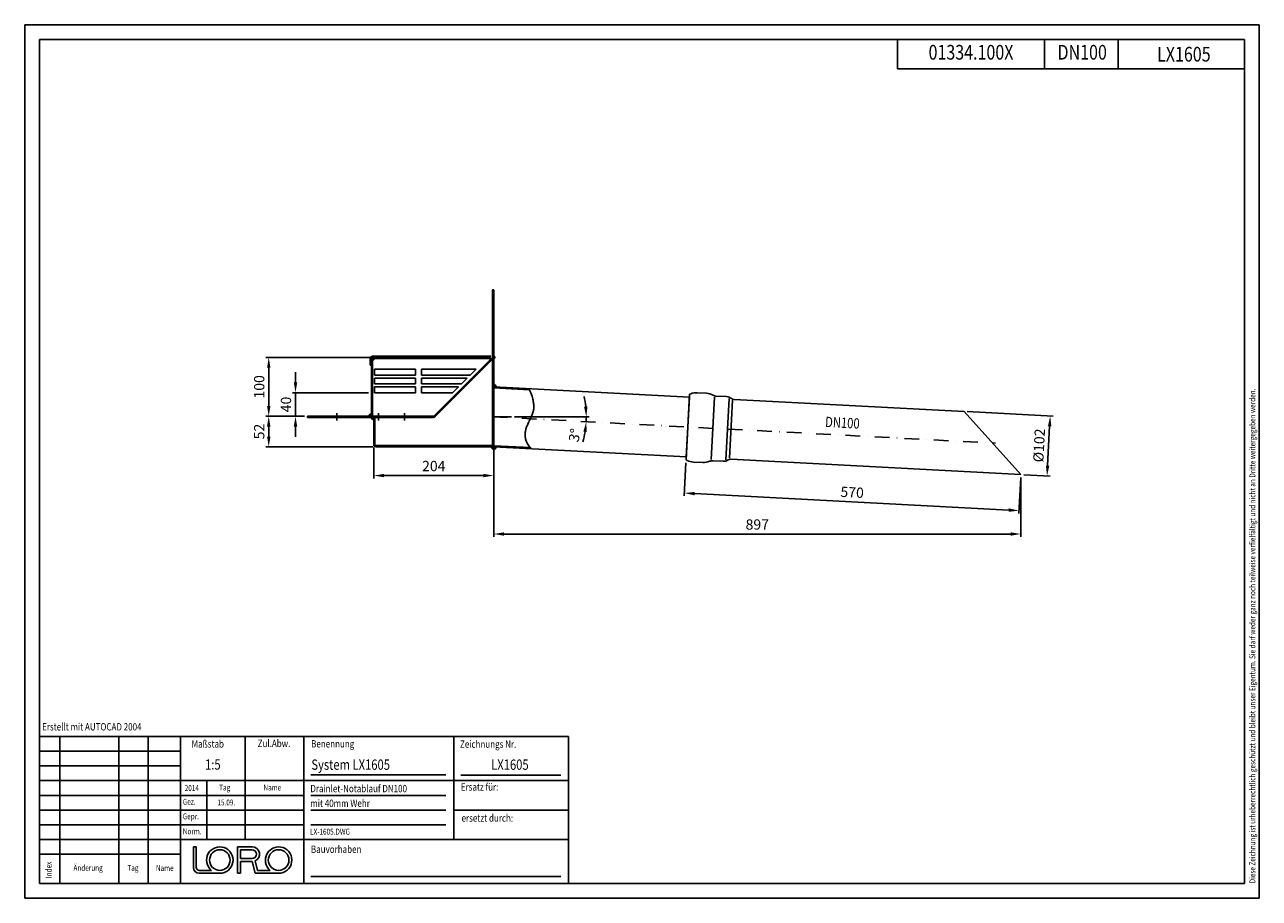
# Model space of a CAD drawing. Extents: x 0 to 2100, y 0 to 1485.
import ezdxf
from ezdxf.enums import TextEntityAlignment as Align

# ---------------------------------------------------------------- set-up
doc = ezdxf.new("R2010")
doc.units = 0
doc.header["$LTSCALE"] = 50
doc.header["$MEASUREMENT"] = 0
doc.linetypes.add('AUSGEZOGEN', pattern=[0])
doc.linetypes.add('STRICHPUNKT', pattern=[1, 0.5, -0.25, 0, -0.25])
doc.layers.get('DEFPOINTS').update_dxf_attribs({"linetype": 'AUSGEZOGEN'})
for name, color, linetype in [('BEM', 7, 'Continuous'), ('HILF', 2, 'Continuous'), ('MITTEL', 2, 'STRICHPUNKT'), ('SCHRAFF', 7, 'AUSGEZOGEN'), ('STEMPEL', 3, 'Continuous'), ('TEXT', 7, 'Continuous'), ('VOLL', 1, 'Continuous')]:
    doc.layers.add(name, color=color, linetype=linetype)
doc.styles.add('GREEKS', font='SIMPLEX.shx', dxfattribs={"width": 0.8})
doc.styles.get("Standard").update_dxf_attribs({"font": 'simplex.shx', "width": 0.8})
doc.dimstyles.get("Standard").update_dxf_attribs({"dimtxt": 0.18, "dimasz": 0.18, "dimexe": 0.18, "dimexo": 0.0625, "dimgap": 0.09, "dimtad": 0, "dimtih": 1, "dimtoh": 1, "dimdec": 4, "dimzin": 0, "dimdsep": 46, "dimtxsty": 'Standard', "dimcen": 0.09, "dimadec": 0, "dimazin": 0, "dimtfac": 1, "dimtdec": 4, "dimtofl": 0, "dimtmove": 0, "dimatfit": 3, "dimfxl": 0, "dimtolj": 1, "dimtzin": 0, "dimarcsym": 0})

# ---------------------------------------------------------------- blocks, each defined once
blk = doc.blocks.new('LOGO')
for p, q in [((2.6, -4.77), (2.6, -11.77)), ((3.6, -4.77), (2.6, -4.77)), ((3.6, -4.77), (3.6, -11.77)), ((17.6, -4.77), (17.6, -13.77)), ((22.6, -4.77), (17.6, -4.77)), ((22.6, -5.77), (18.6, -5.77)), ((18.6, -5.77), (18.6, -8.77)), ((22.6, -8.77), (18.6, -8.77)), ((22.6, -9.77), (18.6, -9.77)), ((18.6, -9.77), (18.6, -13.77)), ((22.6, -9.77), (23.67, -13.77)), ((23.57, -9.51), (24.44, -12.77)), ((8.77, -12.77), (4.6, -12.77)), ((11.6, -13.77), (4.6, -13.77)), ((18.6, -13.77), (17.6, -13.77)), ((31.6, -13.77), (23.67, -13.77)), ((28.77, -12.77), (24.44, -12.77))]:
    blk.add_line(p, q)
for centre in [(11.6, -9.27), (31.6, -9.27)]:
    blk.add_circle(centre, 3.5)
for centre, radius, start, end in [((11.6, -9.27), 4.5, 270, 231.0576), ((22.6, -7.27), 2.5, 270, 270), ((22.6, -7.27), 2.5, 293.1162, 90), ((22.6, -7.27), 1.5, 270, 90), ((31.6, -9.27), 4.5, 270, 231.0576), ((4.6, -11.77), 2, 180, 270), ((4.6, -11.77), 1, 180, 270)]:
    blk.add_arc(centre, radius, start, end)
blk = doc.blocks.new('LORO')
at = {"layer": 'STEMPEL'}
blk.add_blockref('LOGO', (-1.75, 3.77), dxfattribs=at)
blk = doc.blocks.new('*D2')
at = {"layer": 'BEM', "color": 0, "lineweight": -2, "transparency": 16777216}
for p, q in [((1602.9, 827.3), (1749.3, 819.6)), ((1743.4, 802.4), (1739.9, 735.5)), ((1699.5, 720.1), (1744, 717.8))]:
    blk.add_line(p, q, dxfattribs=at)
at = {"layer": 'BEM', "color": 0, "transparency": 16777216}
for points in [[(1740.5, 802.6), (1746.3, 802.3), (1744.3, 819.9)], [(1737, 735.7), (1742.8, 735.4), (1739, 718)]]:
    blk.add_solid(points, dxfattribs=at)
at = {"layer": 'DEFPOINTS', "color": 0, "transparency": 16777216}
for p in [(1597.9, 827.6), (1694.5, 720.4), (1739, 718)]:
    blk.add_point(p, dxfattribs=at)
at = {"layer": 'BEM', "color": 1, "transparency": 16777216, "insert": (1725.4, 769.8), "char_height": 17.5, "attachment_point": 5, "rotation": 86.9978}
blk.add_mtext('\\A1;%%c102', dxfattribs=at)
blk = doc.blocks.new('*D3')
at = {"layer": 'BEM', "color": 0, "lineweight": -2, "transparency": 16777216}
for p, q in [((1124.7, 740.5), (1121.8, 683.9)), ((1694.2, 715.4), (1691, 654)), ((1673.8, 659.9), (1139.5, 687.9))]:
    blk.add_line(p, q, dxfattribs=at)
at = {"layer": 'BEM', "color": 0, "transparency": 16777216}
for points in [[(1139.7, 690.8), (1139.4, 685), (1122, 688.8)], [(1673.9, 662.8), (1673.6, 657), (1691.2, 659)]]:
    blk.add_solid(points, dxfattribs=at)
at = {"layer": 'DEFPOINTS', "color": 0, "transparency": 16777216}
for p in [(1125, 745.5), (1694.5, 720.4), (1122, 688.8)]:
    blk.add_point(p, dxfattribs=at)
at = {"layer": 'BEM', "color": 1, "transparency": 16777216, "insert": (1407.5, 690.1), "char_height": 17.5, "attachment_point": 5, "rotation": 356.9978}
blk.add_mtext('\\A1;570', dxfattribs=at)
blk = doc.blocks.new('*X4')
at = {"color": 0}
for p, q in [((665.7, 1207), (666.2, 1207.6)), ((665.7, 1207.2), (666.1, 1207.6)), ((665.7, 1207.3), (665.9, 1207.6)), ((665.7, 1207.5), (665.8, 1207.6)), ((665.7, 1206.5), (666.7, 1207.5)), ((665.7, 1206.6), (666.6, 1207.5)), ((665.7, 1206.8), (666.4, 1207.5)), ((665.7, 1206.9), (666.3, 1207.5)), ((665.7, 1206), (667, 1207.4)), ((665.7, 1206.2), (666.9, 1207.4)), ((665.7, 1206.3), (666.8, 1207.4)), ((665.7, 1205.6), (667.3, 1207.3)), ((665.7, 1205.8), (667.2, 1207.3)), ((665.7, 1205.9), (667.1, 1207.3)), ((665.7, 1205.3), (667.5, 1207.2)), ((665.7, 1205.5), (667.4, 1207.2)), ((665.7, 1205.1), (667.7, 1207.1)), ((665.7, 1205.2), (667.6, 1207.1)), ((665.7, 1204.8), (667.9, 1207)), ((665.7, 1204.9), (667.8, 1207)), ((665.7, 1204.6), (667.9, 1206.9)), ((665.7, 1204.3), (668.1, 1206.8)), ((665.7, 1204.5), (668, 1206.8)), ((665.7, 1204.1), (668.3, 1206.7)), ((665.7, 1204.2), (668.2, 1206.7)), ((665.7, 1203.9), (668.3, 1206.6)), ((665.7, 1203.8), (668.4, 1206.5)), ((665.7, 1203.6), (668.5, 1206.4)), ((665.8, 1203.6), (668.6, 1206.4)), ((665.9, 1203.6), (668.6, 1206.3)), ((666, 1203.6), (668.7, 1206.2)), ((666.2, 1203.6), (668.8, 1206.2)), ((666.3, 1203.6), (668.8, 1206.1)), ((666.4, 1203.6), (668.9, 1206)), ((666.6, 1203.6), (668.9, 1205.9)), ((666.7, 1203.5), (669, 1205.8)), ((666.8, 1203.5), (669, 1205.7)), ((667, 1203.5), (669.1, 1205.7)), ((667.1, 1203.5), (669.2, 1205.6)), ((667.2, 1203.5), (669.2, 1205.5)), ((667.4, 1203.5), (669.3, 1205.4)), ((667.5, 1203.5), (669.3, 1205.3)), ((667.7, 1203.5), (669.3, 1205.2)), ((667.8, 1203.5), (669.4, 1205.1)), ((667.9, 1203.5), (669.4, 1205)), ((668.1, 1203.5), (669.5, 1204.9)), ((668.2, 1203.5), (669.5, 1204.8)), ((668.3, 1203.5), (669.5, 1204.7)), ((668.5, 1203.5), (669.6, 1204.6)), ((668.6, 1203.4), (669.6, 1204.4)), ((668.7, 1203.4), (669.6, 1204.3)), ((668.9, 1203.4), (669.6, 1204.2)), ((669, 1203.4), (669.6, 1204.1)), ((669.1, 1203.4), (669.7, 1203.9)), ((669.3, 1203.4), (669.7, 1203.8)), ((669.4, 1203.4), (669.7, 1203.7)), ((669.5, 1203.4), (669.7, 1203.5)), ((661.7, 1101.5), (661.7, 1101.5)), ((661.7, 1101.4), (661.9, 1101.5)), ((661.7, 1101.2), (662, 1101.5)), ((661.7, 1101.1), (662.1, 1101.5)), ((661.7, 1101), (662.3, 1101.5)), ((661.7, 1100.8), (662.4, 1101.5)), ((661.7, 1100.7), (662.6, 1101.5)), ((661.8, 1100.6), (662.7, 1101.5)), ((661.8, 1100.5), (662.8, 1101.5)), ((661.8, 1100.4), (663, 1101.5)), ((661.9, 1100.3), (663.1, 1101.5)), ((661.9, 1100.2), (663.3, 1101.5)), ((661.9, 1100.1), (663.4, 1101.5)), ((662, 1100), (663.5, 1101.5)), ((662, 1099.9), (663.7, 1101.5)), ((662.1, 1099.8), (663.8, 1101.5)), ((662.1, 1099.7), (664, 1101.5)), ((662.1, 1099.6), (664.1, 1101.5)), ((662.2, 1099.5), (664.3, 1101.5)), ((662.3, 1099.4), (664.4, 1101.5)), ((662.3, 1099.3), (664.5, 1101.5)), ((662.4, 1099.2), (664.7, 1101.5)), ((662.4, 1099.1), (664.8, 1101.5)), ((662.5, 1099), (665, 1101.5)), ((662.5, 1099), (665.1, 1101.5)), ((662.6, 1098.9), (665.2, 1101.5)), ((662.7, 1098.8), (665.4, 1101.5)), ((662.7, 1098.7), (665.5, 1101.5)), ((662.8, 1098.7), (665.7, 1101.5)), ((662.9, 1098.6), (665.7, 1101.5)), ((663, 1098.5), (665.9, 1101.5)), ((663, 1098.5), (666, 1101.4)), ((663.1, 1098.4), (666.1, 1101.4)), ((663.2, 1098.3), (666.3, 1101.4)), ((663.3, 1098.3), (666.4, 1101.4)), ((663.3, 1098.2), (666.5, 1101.4)), ((663.4, 1098.2), (666.7, 1101.4)), ((663.5, 1098.1), (666.8, 1101.4)), ((663.6, 1098), (666.9, 1101.4)), ((663.7, 1098), (667.1, 1101.4)), ((663.8, 1097.9), (667.2, 1101.4)), ((663.9, 1097.9), (667.4, 1101.4)), ((664, 1097.8), (667.5, 1101.4)), ((664.1, 1097.8), (667.6, 1101.4)), ((664.2, 1097.8), (667.8, 1101.4)), ((664.3, 1097.7), (667.9, 1101.3)), ((664.4, 1097.7), (668, 1101.3)), ((664.5, 1097.6), (668.2, 1101.3)), ((664.6, 1097.6), (668.3, 1101.3)), ((664.7, 1097.6), (668.4, 1101.3)), ((664.8, 1097.6), (668.6, 1101.3)), ((664.9, 1097.5), (668.7, 1101.3)), ((665, 1097.5), (668.8, 1101.3)), ((665.2, 1097.5), (669, 1101.3)), ((665.3, 1097.5), (669.1, 1101.3)), ((665.4, 1097.5), (669.2, 1101.3)), ((665.6, 1097.5), (669.4, 1101.3)), ((665.7, 1097.5), (669.5, 1101.3)), ((665.8, 1097.5), (669.6, 1101.3)), ((666, 1097.5), (669.7, 1101.1)), ((666.2, 1097.5), (669.6, 1101)), ((666.3, 1097.5), (669.6, 1100.8)), ((666.5, 1097.5), (669.6, 1100.6)), ((666.7, 1097.6), (669.5, 1100.5)), ((666.9, 1097.6), (669.5, 1100.3)), ((667.1, 1097.7), (669.4, 1100)), ((667.3, 1097.8), (669.3, 1099.8)), ((667.6, 1098), (669.2, 1099.5)), ((668, 1098.2), (668.9, 1099.1))]:
    blk.add_line(p, q, dxfattribs=at)
blk = doc.blocks.new('*D7')
at = {"layer": 'BEM', "color": 0, "lineweight": -2, "transparency": 16777216}
for p, q in [((475.8, 819.4), (410.1, 819.4)), ((415.1, 784.9), (415.1, 801.9)), ((592.8, 767.4), (410.1, 767.4))]:
    blk.add_line(p, q, dxfattribs=at)
at = {"layer": 'BEM', "color": 0, "transparency": 16777216}
for points in [[(412.2, 801.9), (418, 801.9), (415.1, 819.4)], [(412.2, 784.9), (418, 784.9), (415.1, 767.4)]]:
    blk.add_solid(points, dxfattribs=at)
at = {"layer": 'DEFPOINTS', "color": 0, "transparency": 16777216}
for p in [(415.1, 819.4), (480.8, 819.4), (597.8, 767.4)]:
    blk.add_point(p, dxfattribs=at)
at = {"layer": 'BEM', "color": 1, "transparency": 16777216, "insert": (398.9, 793.4), "char_height": 17.5, "attachment_point": 5, "rotation": 90}
blk.add_mtext('\\A1;52', dxfattribs=at)
blk = doc.blocks.new('*D8')
at = {"layer": 'BEM', "color": 0, "lineweight": -2, "transparency": 16777216}
for p, q in [((593.8, 766.4), (593.8, 713.6)), ((797.8, 762.4), (797.8, 713.6)), ((611.3, 718.6), (780.3, 718.6))]:
    blk.add_line(p, q, dxfattribs=at)
at = {"layer": 'BEM', "color": 0, "transparency": 16777216}
for points in [[(611.3, 721.5), (611.3, 715.7), (593.8, 718.6)], [(780.3, 721.5), (780.3, 715.7), (797.8, 718.6)]]:
    blk.add_solid(points, dxfattribs=at)
at = {"layer": 'DEFPOINTS', "color": 0, "transparency": 16777216}
for p in [(593.8, 771.4), (797.8, 767.4), (797.8, 718.6)]:
    blk.add_point(p, dxfattribs=at)
at = {"layer": 'BEM', "color": 1, "transparency": 16777216, "insert": (695.8, 734.8), "char_height": 17.5, "attachment_point": 5}
blk.add_mtext('\\A1;204', dxfattribs=at)
blk = doc.blocks.new('*X5')
at = {"color": 0}
for p, q in [((2729.7, 1064.5), (2725.7, 1068.5)), ((2729.5, 1064.5), (2725.7, 1068.3)), ((2729.4, 1064.5), (2725.7, 1068.2)), ((2729.2, 1064.5), (2725.7, 1068)), ((2729.7, 1064.6), (2725.8, 1068.5)), ((2729.1, 1064.6), (2725.8, 1067.9)), ((2728.9, 1064.6), (2725.8, 1067.7)), ((2728.7, 1064.6), (2725.8, 1067.5)), ((2728.5, 1064.7), (2725.9, 1067.3)), ((2729.7, 1064.8), (2726, 1068.5)), ((2728.3, 1064.8), (2726, 1067.1)), ((2729.7, 1064.9), (2726.1, 1068.5)), ((2728, 1064.9), (2726.1, 1066.8)), ((2729.7, 1065), (2726.2, 1068.5)), ((2727.8, 1065), (2726.2, 1066.5)), ((2729.7, 1065.2), (2726.4, 1068.5)), ((2729.7, 1065.3), (2726.5, 1068.5)), ((2727.4, 1065.3), (2726.5, 1066.2)), ((2729.7, 1065.5), (2726.7, 1068.5)), ((2729.7, 1065.6), (2726.8, 1068.5)), ((2729.7, 1065.7), (2727, 1068.5)), ((2729.7, 1065.9), (2727.1, 1068.5)), ((2729.7, 1066), (2727.2, 1068.5)), ((2729.7, 1066.2), (2727.4, 1068.5)), ((2729.7, 1066.3), (2727.5, 1068.5)), ((2729.7, 1066.5), (2727.7, 1068.5)), ((2729.7, 1066.6), (2727.8, 1068.5)), ((2729.7, 1066.7), (2727.9, 1068.5)), ((2729.7, 1066.9), (2728.1, 1068.5)), ((2729.7, 1067), (2728.2, 1068.5)), ((2729.7, 1067.2), (2728.4, 1068.5)), ((2729.7, 1067.3), (2728.5, 1068.5)), ((2729.7, 1067.4), (2728.7, 1068.5)), ((2729.7, 1067.6), (2728.8, 1068.5)), ((2729.7, 1067.7), (2728.9, 1068.5)), ((2729.7, 1067.9), (2729.1, 1068.5)), ((2729.7, 1068), (2729.2, 1068.5)), ((2729.7, 1068.2), (2729.4, 1068.5)), ((2729.7, 1068.3), (2729.5, 1068.5)), ((2729.7, 1068.4), (2729.6, 1068.5))]:
    blk.add_line(p, q, dxfattribs=at)
blk = doc.blocks.new('*X6')
at = {"color": 0}
for p, q in [((395, 462.5), (395.7, 462.5)), ((395, 462.4), (395.9, 462.4)), ((395, 462.3), (396.1, 462.3)), ((395, 462.2), (396.2, 462.2)), ((395, 462.1), (396.3, 462.1)), ((395, 462), (396.4, 462)), ((395, 461.9), (396.5, 461.9)), ((395, 461.8), (396.6, 461.8)), ((395, 461.7), (396.7, 461.7)), ((395, 461.6), (396.7, 461.6)), ((395, 461.5), (396.8, 461.5)), ((395, 461.4), (396.8, 461.4)), ((395, 461.3), (396.9, 461.3)), ((395, 461.2), (396.9, 461.2)), ((395, 461.1), (396.9, 461.1)), ((395, 461), (397, 461)), ((395, 460.9), (397, 460.9)), ((395, 460.8), (397, 460.8)), ((395, 460.7), (397, 460.7)), ((395, 460.6), (397, 460.6)), ((395, 460.5), (397, 460.5)), ((395, 460.4), (397, 460.4)), ((395, 460.3), (397, 460.3)), ((395, 460.2), (396.9, 460.2)), ((395, 460.1), (396.9, 460.1)), ((395, 460), (396.9, 460)), ((395, 459.9), (396.9, 459.9)), ((395, 459.8), (396.8, 459.8)), ((395, 459.7), (396.8, 459.7)), ((395, 459.6), (396.7, 459.6)), ((395, 459.5), (396.6, 459.5)), ((395, 459.4), (396.6, 459.4)), ((395, 459.3), (396.5, 459.3)), ((395, 459.2), (396.4, 459.2)), ((395, 459.1), (396.3, 459.1)), ((395, 459), (396.2, 459)), ((395, 458.9), (396, 458.9)), ((395, 458.8), (395.8, 458.8))]:
    blk.add_line(p, q, dxfattribs=at)
blk = doc.blocks.new('*D9')
at = {"layer": 'BEM', "color": 0, "lineweight": -2, "transparency": 16777216}
for p, q in [((588.8, 919.4), (410.1, 919.4)), ((415.1, 836.9), (415.1, 901.9)), ((475.8, 819.4), (410.1, 819.4))]:
    blk.add_line(p, q, dxfattribs=at)
at = {"layer": 'BEM', "color": 0, "transparency": 16777216}
for points in [[(412.2, 901.9), (418, 901.9), (415.1, 919.4)], [(412.2, 836.9), (418, 836.9), (415.1, 819.4)]]:
    blk.add_solid(points, dxfattribs=at)
at = {"layer": 'DEFPOINTS', "color": 0, "transparency": 16777216}
for p in [(415.1, 919.4), (593.8, 919.4), (480.8, 819.4)]:
    blk.add_point(p, dxfattribs=at)
at = {"layer": 'BEM', "color": 1, "transparency": 16777216, "insert": (398.9, 869.4), "char_height": 17.5, "attachment_point": 5, "rotation": 90}
blk.add_mtext('\\A1;100', dxfattribs=at)
blk = doc.blocks.new('*D10')
at = {"layer": 'BEM', "color": 0, "lineweight": -2, "transparency": 16777216}
for p, q in [((460.6, 876.9), (460.6, 894.4)), ((584.8, 859.4), (455.6, 859.4)), ((460.6, 819.4), (460.6, 859.4)), ((475.8, 819.4), (455.6, 819.4)), ((460.6, 801.9), (460.6, 784.4))]:
    blk.add_line(p, q, dxfattribs=at)
at = {"layer": 'BEM', "color": 0, "transparency": 16777216}
for points in [[(457.7, 876.9), (463.5, 876.9), (460.6, 859.4)], [(457.7, 801.9), (463.5, 801.9), (460.6, 819.4)]]:
    blk.add_solid(points, dxfattribs=at)
at = {"layer": 'DEFPOINTS', "color": 0, "transparency": 16777216}
for p in [(460.6, 859.4), (589.8, 859.4), (480.8, 819.4)]:
    blk.add_point(p, dxfattribs=at)
at = {"layer": 'BEM', "color": 1, "transparency": 16777216, "insert": (444.4, 839.4), "char_height": 17.5, "attachment_point": 5, "rotation": 90}
blk.add_mtext('\\A1;40', dxfattribs=at)
blk = doc.blocks.new('*D11')
at = {"layer": 'BEM', "color": 0, "lineweight": -2, "transparency": 16777216}
blk.add_line((833, 818.4), (960.3, 818.4), dxfattribs=at)
for start, end in [(6.3697, 12.7394), (357, 0), (344.2606, 350.6303)]:
    blk.add_arc((797.8, 818.4), 157.5, start, end, dxfattribs=at)
at = {"layer": 'BEM', "color": 0, "transparency": 16777216}
for points in [[(957.3, 836.1), (951.4, 835.7), (955.3, 818.4)], [(950.3, 793.1), (956.1, 792.5), (955.1, 810.2)]]:
    blk.add_solid(points, dxfattribs=at)
at = {"layer": 'DEFPOINTS', "color": 0, "transparency": 16777216}
for p in [(795.8, 818.5), (797.8, 818.4), (828, 818.4), (955.3, 815.7), (1651.2, 773.7)]:
    blk.add_point(p, dxfattribs=at)
at = {"layer": 'BEM', "color": 1, "transparency": 16777216, "insert": (935.6, 787.1), "char_height": 17.5, "attachment_point": 5, "rotation": 77.1986}
blk.add_mtext('\\A1;3°', dxfattribs=at)
blk = doc.blocks.new('*D12')
at = {"layer": 'BEM', "color": 0, "lineweight": -2, "transparency": 16777216}
for p, q in [((797.8, 762.4), (797.8, 614.2)), ((1694.5, 715.4), (1694.5, 614.2)), ((1677, 619.2), (815.3, 619.2))]:
    blk.add_line(p, q, dxfattribs=at)
at = {"layer": 'BEM', "color": 0, "transparency": 16777216}
for points in [[(815.3, 622.1), (815.3, 616.3), (797.8, 619.2)], [(1677, 622.1), (1677, 616.3), (1694.5, 619.2)]]:
    blk.add_solid(points, dxfattribs=at)
at = {"layer": 'DEFPOINTS', "color": 0, "transparency": 16777216}
for p in [(797.8, 767.4), (1694.5, 720.4), (797.8, 619.2)]:
    blk.add_point(p, dxfattribs=at)
at = {"layer": 'BEM', "color": 1, "transparency": 16777216, "insert": (1246.1, 635.4), "char_height": 17.5, "attachment_point": 5}
blk.add_mtext('\\A1;897', dxfattribs=at)

msp = doc.modelspace()

# ---------------------------------------------------------------- hatches: boundary and pattern name
at = {"layer": 'SCHRAFF'}
h = msp.add_hatch(dxfattribs=at)
h.set_pattern_fill('_USER', color=256, scale=2, angle=135, style=0, pattern_type=0)
h.set_pattern_definition([(135, (402.8293, 458.8002), (-1.4142136, -1.4142136), [])])
h.paths.add_polyline_path([(797.821, 1034.429), (795.821, 1034.429), (795.821, 919.429), (797.821, 919.429)])
h.paths.add_polyline_path([(595.821, 819.429), (530.821, 819.429), (530.821, 817.429), (595.821, 817.429)])
h.paths.add_polyline_path([(530.821, 819.429), (480.821, 819.429), (480.821, 817.429), (530.821, 817.429)])
h = msp.add_hatch(dxfattribs=at)
h.set_pattern_fill('_USER', color=256, scale=2, angle=135, pattern_type=0)
h.set_pattern_definition([(135, (392.8293, 458.8002), (-1.4142136, -1.4142136), [])])
h.paths.add_polyline_path([(792.821, 921.429), (591.821, 921.429, 0.41421356), (587.821, 917.429), (587.821, 906.429), (589.821, 906.429), (589.821, 917.429, -0.41421356), (591.821, 919.429), (790.821, 919.429)])
h = msp.add_hatch(dxfattribs=at)
h.set_pattern_fill('_USER', color=256, scale=2, angle=45, pattern_type=0)
h.set_pattern_definition([(45, (432.4396, 425.1801), (-1.4142136, 1.4142136), [])])
h.paths.add_polyline_path([(593.821, 919.429, 0.41421356), (589.821, 915.429), (589.821, 899.429), (591.821, 899.429), (591.821, 915.429, -0.41421356), (593.821, 917.429), (599.821, 917.429), (599.821, 919.429)])
h.paths.add_polyline_path([(589.821, 884.429), (591.821, 884.429), (591.821, 889.429), (589.821, 889.429)])
h.paths.add_polyline_path([(591.821, 874.429), (589.821, 874.429), (589.821, 869.429), (591.821, 869.429)])
h.paths.add_polyline_path([(591.821, 859.429), (589.821, 859.429), (589.821, 819.429), (591.821, 819.429)])
h = msp.add_hatch(dxfattribs=at)
h.set_pattern_fill('_USER', color=256, scale=2, angle=45, style=0, pattern_type=0)
h.set_pattern_definition([(45, (402.8293, 458.8002), (-1.4142136, 1.4142136), [])])
h.paths.add_polyline_path([(797.821, 919.429), (795.821, 919.429), (795.821, 867.496), (797.821, 867.496)])
h.paths.add_polyline_path([(797.821, 767.429), (797.821, 769.429), (597.821, 769.429, -0.41421356), (595.821, 771.429), (595.821, 817.429), (593.821, 817.429), (593.821, 771.429, 0.41421356), (597.821, 767.429)])
h = msp.add_hatch(dxfattribs=at)
h.set_pattern_fill('_USER', color=256, scale=2, angle=135, pattern_type=0)
h.set_pattern_definition([(135, (120.6508, -312.6488), (-1.4142136, -1.4142136), [])])
h.paths.add_polyline_path([(797.821, 769.361), (797.821, 767.359), (862.369, 763.976), (860.481, 766.078)])
h.paths.add_polyline_path([(857.626, 866.364), (797.821, 869.499), (797.821, 867.496), (858.611, 864.31)])
h = msp.add_hatch(dxfattribs=at)
h.set_pattern_fill('ANSI31', color=256, scale=0.1)
h.set_pattern_definition([(45, (392.829304, 458.80023), (-0.00883883476, 0.00883883476), [])])
h.paths.add_polyline_path([(585.821, 819.429), (589.821, 819.429), (589.821, 823.429, 0.41421356)])

# ---------------------------------------------------------------- linework, layer by layer
at = {"layer": 'BEM'}
msp.add_line((797.821, 818.429), (827.956, 818.429), dxfattribs=at)
msp.add_arc((797.821, 919.429), 2, 270, 90, dxfattribs=at)
at = {"layer": 'DEFPOINTS', "color": 0, "linetype": 'ByBlock'}
for p in [(795.821, 1034.429), (795.821, 1034.429), (795.821, 919.429), (795.821, 919.429), (795.821, 919.429), (695.821, 819.608), (695.821, 819.608), (695.821, 819.429), (695.821, 819.429), (695.821, 819.429), (795.821, 818.534), (795.821, 818.534)]:
    msp.add_point(p, dxfattribs=at)
at = {"layer": 'HILF'}
for p, q in [((2100, 1485), (0, 1485)), ((0, 0), (0, 1485)), ((2100, 0), (2100, 1485)), ((1173.357, 852.102), (1167.78, 745.686)), ((1198.054, 849.749), (1192.587, 745.444)), ((1204.07, 846.488), (1198.912, 748.059)), ((25, 250), (265, 250)), ((25, 225), (265, 225)), ((486.934, 210.094), (716.574, 210.094)), ((25, 200), (265, 200)), ((741.81, 209.45), (912.147, 209.45)), ((25, 175), (265, 175)), ((265, 175), (475, 175)), ((486.934, 175), (716.574, 175)), ((25, 150), (265, 150)), ((265, 150), (475, 150)), ((486.934, 150), (716.574, 150)), ((25, 125), (265, 125)), ((265, 125), (475, 125)), ((486.934, 125), (716.574, 125)), ((25, 100), (265, 100)), ((486.934, 37.235), (912.147, 37.235)), ((0, 0), (2100, 0))]:
    msp.add_line(p, q, dxfattribs=at)
msp.add_lwpolyline([(857.626, 866.364), (859.407, 862.651), (860.87, 859.278), (862.054, 856.217), (862.997, 853.437), (863.736, 850.911), (864.309, 848.606), (864.755, 846.495), (865.111, 844.548), (865.409, 842.736), (865.652, 841.036), (865.835, 839.426), (865.956, 837.885), (866.011, 836.391), (865.996, 834.923), (865.907, 833.457), (865.74, 831.973), (865.494, 830.453), (865.169, 828.893), (864.769, 827.295), (864.296, 825.659), (863.753, 823.986), (863.142, 822.277), (862.468, 820.533), (861.731, 818.755), (860.938, 816.945), (860.101, 815.114), (859.237, 813.272), (858.361, 811.432), (857.488, 809.605), (856.635, 807.804), (855.817, 806.039), (855.049, 804.323), (854.345, 802.663), (853.709, 801.054), (853.141, 799.485), (852.642, 797.946), (852.213, 796.427), (851.854, 794.918), (851.568, 793.41), (851.354, 791.891), (851.215, 790.354), (851.15, 788.801), (851.162, 787.236), (851.251, 785.661), (851.42, 784.082), (851.669, 782.501), (852.001, 780.923), (852.416, 779.352), (852.922, 777.783), (853.555, 776.188), (854.357, 774.528), (855.37, 772.768), (856.635, 770.869), (858.195, 768.796), (860.093, 766.51), (862.369, 763.976)], dxfattribs=at)
at = {"layer": 'MITTEL'}
for p, q in [((530.821, 812.429), (530.821, 824.429)), ((601.821, 824.429), (601.821, 812.429)), ((645.818, 812.429), (645.818, 824.429)), ((795.821, 818.534), (1651.199, 773.705))]:
    msp.add_line(p, q, dxfattribs=at)
at = {"layer": 'SCHRAFF'}
for centre, start, end in [((797.821, 869.499), 357, 90), ((589.821, 819.429), 90, 180), ((593.821, 817.429), 180, 270), ((797.821, 767.359), 178.997421, 357)]:
    msp.add_arc(centre, 4, start, end, dxfattribs=at)
at = {"layer": 'STEMPEL'}
for p, q in [((2075, 1460), (25, 1460)), ((25, 25), (25, 1460)), ((1484.751, 1460), (1484.751, 1410)), ((1734.751, 1460), (1734.751, 1410)), ((1859.751, 1460), (1859.751, 1410)), ((2075, 25), (2075, 1460)), ((2075, 1410), (1484.751, 1410)), ((795.821, 919.429), (795.821, 1034.429)), ((795.821, 1034.429), (797.821, 1034.429)), ((797.821, 767.359), (797.821, 1034.429)), ((587.821, 917.429), (587.821, 906.429)), ((589.821, 906.429), (587.821, 906.429)), ((589.821, 917.429), (589.821, 906.429)), ((589.821, 819.429), (589.821, 915.429)), ((792.821, 921.429), (591.821, 921.429)), ((790.821, 919.429), (591.821, 919.429)), ((591.821, 915.429), (593.821, 915.429)), ((591.821, 819.429), (591.821, 915.429)), ((591.821, 915.429), (593.821, 915.429)), ((593.821, 919.429), (791.821, 919.429)), ((593.821, 915.429), (593.821, 917.429)), ((593.821, 917.429), (791.821, 917.429)), ((599.821, 917.429), (599.821, 919.429)), ((696.407, 820.014), (795.235, 918.843)), ((697.821, 818.6), (795.821, 916.6)), ((792.821, 921.429), (790.821, 919.429)), ((791.821, 915.429), (791.821, 919.429)), ((795.821, 771.429), (795.821, 919.429)), ((795.821, 919.429), (797.821, 919.429)), ((589.821, 899.429), (591.821, 899.429)), ((589.821, 889.429), (591.821, 889.429)), ((589.821, 884.429), (591.821, 884.429)), ((594.821, 899.429), (664.821, 899.429)), ((594.821, 889.429), (594.821, 899.429)), ((594.821, 889.429), (664.821, 889.429)), ((594.821, 884.429), (664.821, 884.429)), ((594.821, 874.429), (594.821, 884.429)), ((664.821, 889.429), (664.821, 899.429)), ((664.821, 874.429), (664.821, 884.429)), ((674.821, 899.429), (767.75, 899.429)), ((674.821, 889.429), (674.821, 899.429)), ((674.821, 889.429), (757.75, 889.429)), ((674.821, 884.429), (752.75, 884.429)), ((674.821, 874.429), (674.821, 884.429)), ((742.75, 874.429), (752.75, 884.429)), ((757.75, 889.429), (767.75, 899.429)), ((589.821, 874.429), (591.821, 874.429)), ((589.821, 869.429), (591.821, 869.429)), ((594.821, 874.429), (664.821, 874.429)), ((594.821, 869.429), (664.821, 869.429)), ((594.821, 859.429), (594.821, 869.429)), ((664.821, 859.429), (664.821, 869.429)), ((674.821, 874.429), (742.75, 874.429)), ((674.821, 869.429), (737.75, 869.429)), ((674.821, 859.429), (674.821, 869.429)), ((727.75, 859.429), (737.75, 869.429)), ((797.821, 867.496), (795.821, 867.496)), ((797.716, 867.501), (858.611, 864.31)), ((797.821, 869.499), (1130.586, 852.059)), ((589.821, 859.429), (591.821, 859.429)), ((594.821, 859.429), (664.821, 859.429)), ((674.821, 859.429), (727.75, 859.429)), ((1130.833, 856.76), (1125.002, 745.499)), ((1125.248, 750.199), (1130.586, 852.059)), ((1130.833, 856.76), (1132.919, 857.602)), ((1143.592, 859.389), (1159.732, 858.543)), ((1176.233, 853.672), (1193.782, 852.753)), ((1206.516, 848.08), (1597.945, 827.566)), ((480.821, 819.429), (694.993, 819.429)), ((480.821, 817.429), (480.821, 819.429)), ((589.821, 819.429), (692.75, 819.429)), ((595.821, 771.429), (595.821, 819.429)), ((607.821, 817.429), (607.821, 819.429)), ((674.821, 819.429), (674.821, 817.429)), ((692.821, 819.429), (692.821, 817.429)), ((1694.467, 720.368), (1597.945, 827.566)), ((480.821, 817.429), (694.993, 817.429)), ((593.821, 771.429), (593.821, 817.429)), ((595.821, 817.429), (693.821, 817.429)), ((597.821, 769.429), (797.821, 769.429)), ((597.821, 767.429), (797.821, 767.429)), ((797.821, 769.361), (860.481, 766.078)), ((797.821, 767.359), (1125.248, 750.199)), ((1125.002, 745.499), (1126.988, 744.442)), ((1137.417, 741.55), (1153.557, 740.704)), ((1170.476, 743.823), (1188.025, 742.904)), ((1201.178, 746.22), (1694.467, 720.368)), ((925, 275), (25, 275)), ((265, 275), (265, 25)), ((475, 275), (475, 25)), ((730, 275), (730, 100)), ((925, 275), (925, 25)), ((925, 200), (265, 200)), ((925, 100), (265, 100)), ((265, 75), (25, 75)), ((25, 25), (2075, 25))]:
    msp.add_line(p, q, dxfattribs=at)
for centre, radius, start, end in [((591.821, 917.429), 4, 90, 180), ((593.821, 915.429), 4, 90, 180), ((591.821, 917.429), 2, 90, 180), ((593.821, 915.429), 2, 90, 180), ((793.821, 920.257), 2, 315, 0), ((1142.284, 834.423), 25, 87, 112), ((1158.424, 833.577), 25, 60.111952, 87), ((1176.861, 865.656), 12, 240.111952, 267), ((1192.997, 837.773), 15, 52.698847, 87), ((1206.935, 856.069), 8, 232.698847, 267), ((694.993, 821.429), 2, 270, 315), ((694.993, 821.429), 4, 270, 315), ((597.821, 771.429), 4, 180, 270), ((597.821, 771.429), 2, 180, 270), ((793.821, 771.429), 2, 270, 0), ((793.821, 771.429), 4, 330, 0), ((1138.725, 766.516), 25, 242, 267), ((1154.865, 765.67), 25, 267, 293.888048), ((1169.848, 731.84), 12, 87, 113.888048), ((1188.81, 757.883), 15, 267, 301.301153), ((1200.759, 738.231), 8, 87, 121.301153)]:
    msp.add_arc(centre, radius, start, end, dxfattribs=at)
at = {"layer": 'VOLL'}
for p, q in [((60, 275), (60, 25)), ((160, 275), (160, 25)), ((210, 275), (210, 25)), ((375, 275), (375, 100)), ((310, 200), (310, 100)), ((730, 150), (925, 150))]:
    msp.add_line(p, q, dxfattribs=at)

# ---------------------------------------------------------------- block references
at = {"layer": 'BEM'}
msp.add_blockref('*X6', (402.829, 458.8), dxfattribs=at)
at = {"layer": 'HILF', "xscale": 5, "yscale": 5, "zscale": 5}
msp.add_blockref('LORO', (282.656, 92.451), dxfattribs=at)
at = {"layer": 'SCHRAFF'}
for name, p in [('*X4', (132.149, -334.103)), ('*X5', (-2135.895, -251.082))]:
    msp.add_blockref(name, p, dxfattribs=at)

# ---------------------------------------------------------------- texts
at = {"layer": 'BEM', "style": 'GREEKS', "width": 0.8}
msp.add_text('Diese Zeichnung ist urheberrechtlich geschützt und bleibt unser Eigentum. Sie darf weder ganz noch teilweise verfielfältigt und nicht an Dritte weitergegeben werden.', height=10, rotation=90, dxfattribs=at).set_placement((2093.256, 25.42))
at = {"layer": 'TEXT', "color": 1, "style": 'GREEKS', "width": 0.8}
for s, p in [('01334.100X', (1609.601, 1434.905)), ('DN100', (1798.725, 1434.905))]:
    msp.add_text(s, height=25, dxfattribs=at).set_placement(p, align=Align.MIDDLE)
for height, p in [(25, (1971.676, 1422.384)), (17.5, (825.324, 218.434))]:
    msp.add_text('LX1605', height=height, dxfattribs=at).set_placement(p, align=Align.CENTER)
msp.add_text('DN100', height=17.5, rotation=357, dxfattribs=at).set_placement((1361.116, 801.309))
at = {"layer": 'TEXT', "style": 'GREEKS', "width": 0.8}
for s, height, p in [('Erstellt mit AUTOCAD 2004', 12.5, (29.607, 285.286)), ('Maßstab', 12.5, (283.791, 256.155)), ('Zul.Abw.', 12.5, (396.273, 257.1)), ('Benennung', 12.5, (487.195, 256.372)), ('Zeichnungs Nr.', 12.5, (740.447, 255.783)), ('2014', 10, (272.173, 182.417)), ('Tag', 10, (330.828, 183.297)), ('Name', 10, (406.157, 183.274)), ('Drainlet-Notablauf DN100', 12.5, (485.853, 180.251)), ('Ersatz für:', 12.5, (741.81, 182.953)), ('Gez.', 10, (268.959, 159.075)), ('mit 40mm Wehr', 12.5, (485.853, 155.251)), ('Gepr.', 10, (268.879, 134.223)), ('ersetzt durch:', 12.5, (743.1, 130.185)), ('Norm.', 10, (269.002, 108.824)), ('LX-1605.DWG', 10, (485.419, 108.278)), ('Bauvorhaben', 12.5, (486.856, 77.114))]:
    msp.add_text(s, height=height, dxfattribs=at).set_placement(p)
at = {"layer": 'TEXT', "color": 1, "style": 'GREEKS', "width": 0.8}
for s, p in [('1:5', (306.759, 218.677)), ('System LX1605', (487.598, 218.434))]:
    msp.add_text(s, height=17.5, dxfattribs=at).set_placement(p)
at = {"layer": 'TEXT', "style": 'GREEKS', "width": 0.8}
for s, p in [('15.09.', (342.915, 157.877)), ('Änderung', (107.857, 46.685)), ('Tag', (184.081, 46.679)), ('Name', (238.258, 46.483))]:
    msp.add_text(s, height=10, dxfattribs=at).set_placement(p, align=Align.CENTER)
msp.add_text('Index', height=10, rotation=90, dxfattribs=at).set_placement((45.666, 34.137))

# ---------------------------------------------------------------- dimensions: what is measured, and where the dimension line sits
at = {"layer": 'BEM'}
for base, p1, p2, angle, picture, middle in [((415.13, 919.429), (480.821, 819.429), (593.821, 919.429), 90, '*D9', (398.88, 869.429)), ((460.624, 859.429), (480.821, 819.429), (589.821, 859.429), 90, '*D10', (444.374, 839.429)), ((415.13, 819.429), (597.821, 767.429), (480.821, 819.429), 90, '*D7', (398.88, 793.429)), ((1122.03, 688.846), (1694.467, 720.368), (1125.002, 745.499), 356.997767, '*D3', (1407.49, 690.147))]:
    dim = msp.add_linear_dim(base=base, p1=p1, p2=p2, angle=angle, dimstyle='Standard', override={"dimscale": 5, "dimtxt": 3.5, "dimasz": 3.5, "dimexe": 1, "dimexo": 1, "dimgap": 1.5, "dimtad": 1, "dimtih": 0, "dimtoh": 0, "dimdec": 2, "dimzin": 8, "dimcen": 1.5, "dimclrt": 1, "dimadec": 2, "dimazin": 2, "dimtfac": 0.514286, "dimtdec": 2, "dimtofl": 1, "dimtzin": 8}, dxfattribs=at)
    dim.commit()
    dim.dimension.update_dxf_attribs({"geometry": picture, "text_midpoint": middle})
dim = msp.add_angular_dim_2l(base=(955.292, 815.68), line1=((795.821, 818.534), (1651.199, 773.705)), line2=((797.821, 818.429), (827.956, 818.429)), dimstyle='Standard', override={"dimscale": 5, "dimtxt": 3.5, "dimasz": 3.5, "dimexe": 1, "dimexo": 1, "dimgap": 1.5, "dimtad": 1, "dimtih": 0, "dimtoh": 0, "dimdec": 2, "dimzin": 8, "dimcen": 1.5, "dimclrt": 1, "dimadec": 2, "dimazin": 2, "dimtfac": 0.514286, "dimtdec": 2, "dimtofl": 1, "dimtzin": 8}, dxfattribs=at)
dim.commit()
dim.dimension.update_dxf_attribs({"geometry": '*D11', "text_midpoint": (951.401, 783.532), "dimtype": 162})
dim = msp.add_linear_dim(base=(1738.977, 718.033), p1=(1597.945, 827.566), p2=(1694.467, 720.368), angle=86.997767, text='%%c<>', dimstyle='Standard', override={"dimscale": 5, "dimtxt": 3.5, "dimasz": 3.5, "dimexe": 1, "dimexo": 1, "dimgap": 1.5, "dimtad": 1, "dimtih": 0, "dimtoh": 0, "dimdec": 2, "dimzin": 8, "dimcen": 1.5, "dimclrt": 1, "dimadec": 2, "dimazin": 2, "dimtfac": 0.514286, "dimtdec": 2, "dimtofl": 1, "dimtzin": 8}, dxfattribs=at)
dim.commit()
dim.dimension.update_dxf_attribs({"geometry": '*D2', "text_midpoint": (1725.42, 769.812)})
dim = msp.add_linear_dim(base=(797.821, 718.589), p1=(593.821, 771.429), p2=(797.821, 767.359), dimstyle='Standard', override={"dimscale": 5, "dimtxt": 3.5, "dimasz": 3.5, "dimexe": 1, "dimexo": 1, "dimgap": 1.5, "dimtad": 1, "dimtih": 0, "dimtoh": 0, "dimdec": 2, "dimzin": 8, "dimcen": 1.5, "dimclrt": 1, "dimadec": 2, "dimazin": 2, "dimtfac": 0.514286, "dimtdec": 2, "dimtofl": 1, "dimtzin": 8}, dxfattribs=at)
dim.commit()
dim.dimension.update_dxf_attribs({"geometry": '*D8', "text_midpoint": (695.821, 734.839)})
dim = msp.add_linear_dim(base=(797.821, 619.184), p1=(1694.467, 720.368), p2=(797.821, 767.429), text='897', dimstyle='Standard', override={"dimscale": 5, "dimtxt": 3.5, "dimasz": 3.5, "dimexe": 1, "dimexo": 1, "dimgap": 1.5, "dimtad": 1, "dimtih": 0, "dimtoh": 0, "dimdec": 2, "dimzin": 8, "dimcen": 1.5, "dimclrt": 1, "dimadec": 2, "dimazin": 2, "dimtfac": 0.514286, "dimtdec": 2, "dimtofl": 1, "dimtzin": 8}, dxfattribs=at)
dim.commit()
dim.dimension.update_dxf_attribs({"geometry": '*D12', "text_midpoint": (1246.144, 635.434)})

doc.saveas('drawing.dxf')
